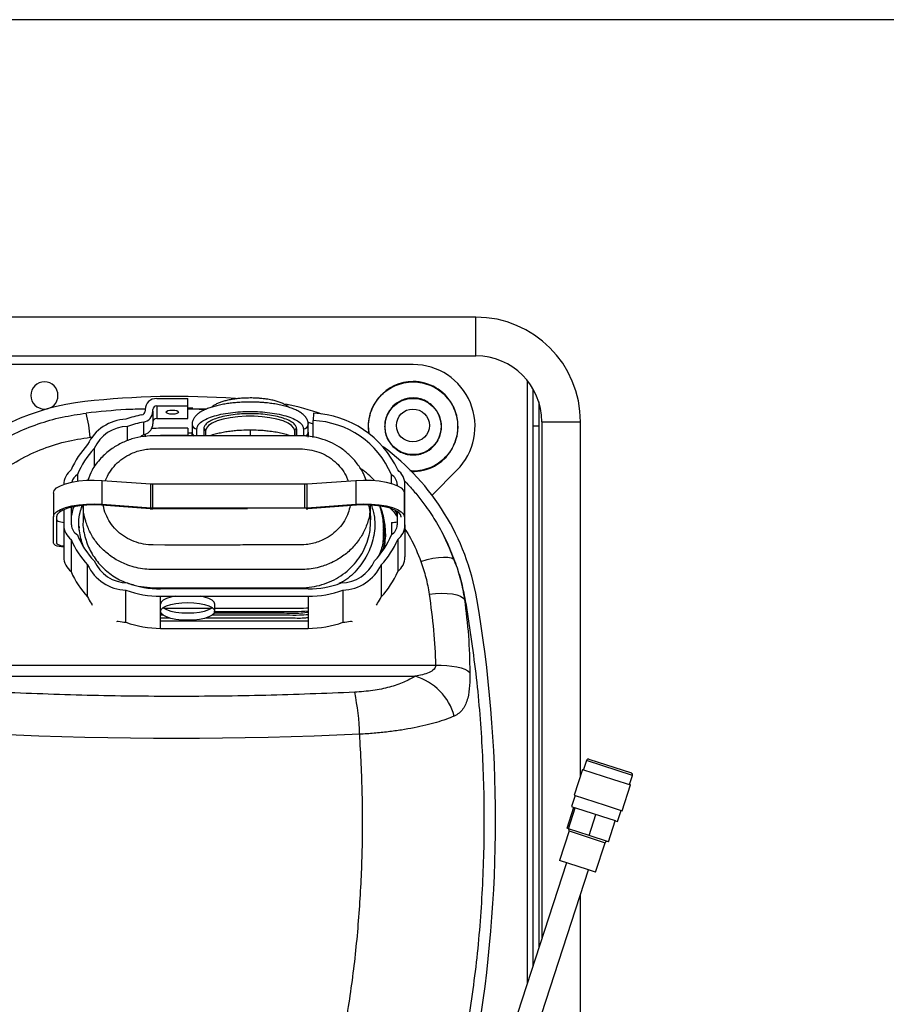
# Model space of a CAD drawing. Units: millimetres. Extents: x 4329 to 65973, y 95361 to 201456.
# Drawn here: x 17202 to 17425, y 127346 to 127601 of the extents above; entities that cross this region are included whole.
import ezdxf

# ---------------------------------------------------------------- set-up
doc = ezdxf.new("R2010")
doc.units = ezdxf.units.MM
doc.layers.add('SVILUPPO', color=7, linetype='Continuous')

msp = doc.modelspace()

# ---------------------------------------------------------------- linework, layer by layer
at = {"color": 152, "true_color": 0x2776bb}
msp.add_line((17646.63, 127600.57), (17074.75, 127600.57), dxfattribs=at)
at = {"layer": 'SVILUPPO', "color": 251, "ltscale": 5, "true_color": 0x636466}
for p, q in [((17319.33, 127523.79), (17136.24, 127523.79)), ((17319.33, 127513.79), (17319.33, 127523.79)), ((17136.24, 127513.79), (17319.33, 127513.79)), ((17303.1, 127511.58), (17180.9, 127511.58)), ((17332.54, 127507.49), (17332.54, 127351.76)), ((17334.04, 127505.31), (17334.04, 127495.72)), ((17236.9, 127502.8), (17244.9, 127502.8)), ((17244.9, 127500.91), (17244.9, 127502.8)), ((17335.54, 127501.91), (17335.54, 127495.72)), ((17233.9, 127499.97), (17233.9, 127499.51)), ((17235.9, 127499.51), (17235.9, 127499.97)), ((17235.9, 127499.51), (17235.9, 127496.25)), ((17236.9, 127500.91), (17244.9, 127500.91)), ((17236.9, 127500.91), (17236.9, 127497.66)), ((17244.9, 127497.66), (17244.9, 127500.91)), ((17246.19, 127500.29), (17244.9, 127500.31)), ((17244.9, 127500.25), (17249.84, 127500.11)), ((17233.48, 127496.73), (17233.48, 127493.44)), ((17236.9, 127497.66), (17244.9, 127497.66)), ((17275.97, 127496.67), (17277.29, 127496.24)), ((17277.4, 127498.99), (17277.29, 127497.1)), ((17277.29, 127492.75), (17277.29, 127497.1)), ((17336.33, 127496.79), (17336.33, 127363.41)), ((17336.33, 127496.79), (17346.33, 127496.79)), ((17346.33, 127405.44), (17346.33, 127496.79)), ((17229.35, 127491.9), (17229.35, 127495.57)), ((17244.9, 127495.12), (17237.9, 127495.12)), ((17244.9, 127495.12), (17244.9, 127493.22)), ((17244.9, 127493.92), (17246.03, 127493.92)), ((17246.03, 127496.15), (17246.03, 127494.12)), ((17247.28, 127493.18), (17247.27, 127494.97)), ((17249.02, 127494.97), (17249.03, 127493.18)), ((17249.52, 127494.5), (17249.52, 127493.18)), ((17272.52, 127493.17), (17272.52, 127494.5)), ((17272.52, 127494.5), (17272.53, 127493.17)), ((17273.02, 127494.97), (17273.03, 127493.16)), ((17274.77, 127494.97), (17274.78, 127493.14)), ((17276, 127496.38), (17276.03, 127496.15)), ((17276.03, 127494.12), (17276.03, 127496.15)), ((17276.03, 127494.12), (17276.03, 127493.39)), ((17334.04, 127495.72), (17335.54, 127495.72)), ((17334.04, 127495.72), (17334.04, 127356.37)), ((17335.54, 127495.72), (17335.54, 127360.98)), ((17219.74, 127492.81), (17220.42, 127492.86)), ((17233.9, 127493.58), (17233.9, 127492.89)), ((17244.9, 127493.22), (17237.9, 127493.22)), ((17276.03, 127493.39), (17276.03, 127493)), ((17220.76, 127489.89), (17220.76, 127485.05)), ((17307.99, 127477.84), (17314.41, 127484.27)), ((17216.42, 127483.16), (17216.42, 127481.48)), ((17222.82, 127475.54), (17222.82, 127481.68)), ((17222.82, 127481.68), (17235.36, 127480.76)), ((17275.73, 127480.76), (17288.27, 127481.68)), ((17288.27, 127481.68), (17288.27, 127475.54)), ((17297.48, 127480.89), (17297.48, 127483.16)), ((17235.36, 127474.61), (17235.36, 127480.76)), ((17235.91, 127474.59), (17235.91, 127480.74)), ((17235.91, 127480.74), (17275.18, 127480.74)), ((17275.18, 127474.59), (17275.18, 127480.74)), ((17275.73, 127474.61), (17275.73, 127480.76)), ((17299, 127480.58), (17299, 127480.32)), ((17301, 127470.18), (17301, 127480.58)), ((17210.24, 127478.4), (17210.24, 127472.26)), ((17300.84, 127472.26), (17300.84, 127478.4)), ((17212.9, 127474.1), (17212.9, 127470.18)), ((17214.9, 127470.18), (17214.9, 127474.75)), ((17215.4, 127474.85), (17214.94, 127473.32)), ((17217.87, 127475.18), (17217.89, 127471)), ((17235.18, 127474.36), (17222.64, 127475.28)), ((17222.82, 127475.54), (17235.36, 127474.61)), ((17235.91, 127474.59), (17275.18, 127474.59)), ((17260.34, 127474.33), (17235.91, 127474.33)), ((17275.73, 127474.61), (17288.27, 127475.54)), ((17288.45, 127475.28), (17275.9, 127474.36)), ((17292.13, 127471.14), (17292.12, 127475.26)), ((17299, 127473.67), (17299, 127470.18)), ((17210.24, 127465.49), (17210.24, 127472.26)), ((17211.04, 127472.26), (17211.04, 127465.49)), ((17214.9, 127472.7), (17215.05, 127473.39)), ((17300.04, 127472.18), (17300.04, 127472.26)), ((17300.84, 127472.26), (17300.84, 127472.18)), ((17212.9, 127470.18), (17212.9, 127461.91)), ((17295.45, 127469.33), (17295.44, 127469.05)), ((17295.46, 127469.68), (17295.45, 127469.33)), ((17295.46, 127468.46), (17295.45, 127469.17)), ((17295.52, 127468.27), (17295.52, 127469.05)), ((17297.54, 127470.82), (17297.54, 127467.65)), ((17301, 127470.18), (17301, 127461.91)), ((17214.77, 127466.4), (17214.77, 127458.14)), ((17295.7, 127464.45), (17296.02, 127467.74)), ((17295.83, 127464.67), (17295.97, 127467.08)), ((17296.03, 127467.08), (17296.02, 127467.83)), ((17299.13, 127466.4), (17299.13, 127458.14)), ((17239.03, 127464.99), (17235.99, 127465)), ((17219.04, 127451.6), (17219.04, 127459.87)), ((17294.86, 127459.87), (17294.86, 127451.6)), ((17228.93, 127445.05), (17228.93, 127453.32)), ((17232.09, 127454.35), (17236, 127453.94)), ((17276, 127453.64), (17237.9, 127453.64)), ((17284.97, 127453.32), (17284.97, 127445.05)), ((17237.9, 127451.75), (17276, 127451.75)), ((17237.9, 127443.48), (17237.9, 127451.75)), ((17276, 127451.75), (17276, 127443.48)), ((17251.9, 127447.84), (17251.9, 127449.73)), ((17238.15, 127447.39), (17237.9, 127447.39)), ((17237.9, 127446.93), (17238.6, 127446.93)), ((17237.9, 127446.18), (17240.28, 127446.18)), ((17276, 127445.37), (17237.9, 127445.37)), ((17237.9, 127443.48), (17276, 127443.48)), ((17175.76, 127433.95), (17308.92, 127433.95)), ((17180.36, 127431.12), (17303.64, 127431.12)), ((17347.88, 127409.39), (17347.11, 127407.02)), ((17359.77, 127405.52), (17347.88, 127409.39)), ((17348.51, 127409.71), (17359.45, 127406.15)), ((17346.87, 127407.09), (17344.7, 127400.44)), ((17346.87, 127407.09), (17354.88, 127404.49)), ((17358.99, 127403.15), (17359.77, 127405.52)), ((17354.88, 127404.49), (17359.23, 127403.07)), ((17357.06, 127396.41), (17359.23, 127403.07)), ((17344.94, 127400.36), (17344.01, 127397.51)), ((17344.7, 127400.44), (17352.72, 127397.83)), ((17344.01, 127397.51), (17344.96, 127397.2)), ((17352.72, 127397.83), (17357.06, 127396.41)), ((17342.84, 127391.9), (17344.6, 127397.32)), ((17343.2, 127391.78), (17344.96, 127397.2)), ((17344.96, 127397.2), (17345.04, 127397.17)), ((17344.96, 127397.2), (17344.96, 127397.2)), ((17345.04, 127397.17), (17351.72, 127395)), ((17348.55, 127390.04), (17350.31, 127395.46)), ((17350.24, 127395.48), (17350.31, 127395.46)), ((17350.31, 127395.46), (17350.38, 127395.43)), ((17351.72, 127395), (17355.24, 127393.85)), ((17355.9, 127393.64), (17356.83, 127396.49)), ((17353.54, 127388.41), (17355.31, 127393.83)), ((17355.24, 127393.85), (17355.31, 127393.83)), ((17355.31, 127393.83), (17355.9, 127393.64)), ((17343.38, 127391.19), (17340.9, 127383.59)), ((17343.2, 127391.78), (17342.84, 127391.9)), ((17348.55, 127390.04), (17343.2, 127391.78)), ((17343.38, 127391.19), (17344.13, 127390.95)), ((17344.13, 127390.95), (17352.69, 127388.16)), ((17353.54, 127388.41), (17348.55, 127390.04)), ((17350.22, 127380.55), (17352.69, 127388.16)), ((17342.71, 127383), (17320.79, 127315.68)), ((17348.11, 127381.24), (17340.9, 127383.59)), ((17326.5, 127313.82), (17348.41, 127381.14)), ((17350.22, 127380.55), (17348.11, 127381.24)), ((17346.33, 127078.02), (17346.33, 127374.75))]:
    msp.add_line(p, q, dxfattribs=at)
at = {"layer": 'SVILUPPO', "color": 251, "ltscale": 5, "true_color": 0x636466, "flags": 128}
for points in [[(17240.9, 127498.75), (17240.27, 127498.79), (17239.73, 127498.91), (17239.38, 127499.08), (17239.25, 127499.29), (17239.38, 127499.49), (17239.73, 127499.67), (17240.27, 127499.78), (17240.9, 127499.82), (17241.53, 127499.78), (17242.07, 127499.67), (17242.42, 127499.49), (17242.55, 127499.29), (17242.42, 127499.08), (17242.07, 127498.91), (17241.53, 127498.79), (17240.9, 127498.75)], [(17249.38, 127499.95), (17247.83, 127500), (17244.91, 127500.06), (17244.9, 127500.06)], [(17272.52, 127494.5), (17272.33, 127495.19), (17271.74, 127495.85), (17270.8, 127496.47), (17269.51, 127497.02), (17267.94, 127497.49), (17266.14, 127497.85), (17264.16, 127498.1), (17262.07, 127498.23), (17259.95, 127498.23), (17257.87, 127498.1), (17255.89, 127497.85), (17254.08, 127497.49), (17252.52, 127497.02), (17251.24, 127496.47), (17250.3, 127495.85), (17249.72, 127495.19), (17249.52, 127494.5)], [(17210.24, 127478.4), (17210.45, 127479.07), (17211.05, 127479.71), (17212.03, 127480.3), (17213.35, 127480.81), (17214.95, 127481.23), (17216.77, 127481.53), (17218.74, 127481.71), (17220.78, 127481.76), (17222.82, 127481.68)], [(17288.27, 127481.68), (17290.31, 127481.76), (17292.35, 127481.71), (17294.32, 127481.53), (17296.14, 127481.23), (17297.74, 127480.81), (17299.06, 127480.3), (17300.04, 127479.71), (17300.64, 127479.07), (17300.84, 127478.4)], [(17210.24, 127472.26), (17210.45, 127472.93), (17211.05, 127473.56), (17212.03, 127474.15), (17213.35, 127474.66), (17214.95, 127475.08), (17216.77, 127475.39), (17218.74, 127475.57), (17220.78, 127475.62), (17222.82, 127475.54)], [(17222.64, 127475.28), (17220.76, 127475.36), (17218.88, 127475.31), (17217.06, 127475.14), (17215.38, 127474.86), (17213.9, 127474.48), (17212.69, 127474), (17211.79, 127473.46), (17211.23, 127472.87), (17211.04, 127472.26)], [(17288.27, 127475.54), (17290.31, 127475.62), (17292.35, 127475.57), (17294.32, 127475.39), (17296.14, 127475.08), (17297.74, 127474.66), (17299.06, 127474.15), (17300.04, 127473.56), (17300.64, 127472.93), (17300.84, 127472.26)], [(17300.04, 127472.26), (17299.86, 127472.87), (17299.3, 127473.46), (17298.4, 127474), (17297.18, 127474.48), (17295.71, 127474.86), (17294.03, 127475.14), (17292.21, 127475.31), (17290.32, 127475.36), (17288.45, 127475.28)], [(17211.04, 127471.63), (17211.09, 127471.47), (17211.23, 127471.32), (17211.47, 127471.18), (17211.78, 127471.06), (17212.15, 127470.95), (17212.59, 127470.88), (17212.9, 127470.84)], [(17314.17, 127459.97), (17312.52, 127464.17), (17311.1, 127467.2)], [(17212.9, 127464.43), (17212.28, 127464.49), (17211.71, 127464.59), (17211.21, 127464.73), (17210.8, 127464.89), (17210.49, 127465.08), (17210.31, 127465.28), (17210.24, 127465.49)], [(17212.9, 127464.7), (17212.59, 127464.73), (17212.15, 127464.81), (17211.78, 127464.91), (17211.47, 127465.03), (17211.23, 127465.18), (17211.09, 127465.33), (17211.04, 127465.49)], [(17305.1, 127460.74), (17306.69, 127461.21), (17308.23, 127461.57), (17309.67, 127461.8), (17310.95, 127461.89), (17312.04, 127461.84), (17312.91, 127461.66), (17313.51, 127461.35), (17313.83, 127460.91)], [(17241.63, 127451.75), (17240.54, 127451.51), (17239.43, 127451.15), (17238.59, 127450.72), (17238.08, 127450.24), (17237.9, 127449.73)], [(17251.9, 127449.73), (17251.72, 127450.24), (17251.21, 127450.72), (17250.37, 127451.15), (17249.26, 127451.51), (17248.17, 127451.75)], [(17307.25, 127452.31), (17308.88, 127452.47), (17310.45, 127452.54), (17311.93, 127452.5), (17313.26, 127452.37), (17314.39, 127452.13), (17315.31, 127451.81), (17315.97, 127451.4), (17316.36, 127450.93)], [(17244.9, 127450.12), (17246.46, 127450.06), (17247.94, 127449.89), (17249.26, 127449.62), (17250.37, 127449.26), (17251.21, 127448.83), (17251.72, 127448.35), (17251.9, 127447.84), (17251.72, 127447.33), (17251.21, 127446.85), (17250.37, 127446.42), (17249.26, 127446.06), (17247.94, 127445.79), (17246.46, 127445.62), (17244.9, 127445.56), (17243.34, 127445.62), (17241.86, 127445.79), (17240.54, 127446.06), (17239.43, 127446.42), (17238.59, 127446.85), (17238.08, 127447.33), (17237.9, 127447.84), (17238.08, 127448.35), (17238.59, 127448.83), (17239.43, 127449.26), (17240.54, 127449.62), (17241.86, 127449.89), (17243.34, 127450.06), (17244.9, 127450.12)], [(17238.53, 127448.79), (17238.59, 127448.74), (17239.43, 127448.31), (17240.54, 127447.95), (17241.86, 127447.68), (17243.34, 127447.51), (17244.9, 127447.45), (17246.46, 127447.51), (17247.94, 127447.68), (17249.26, 127447.95), (17250.37, 127448.31), (17251.21, 127448.74), (17251.27, 127448.79)], [(17308.92, 127433.95), (17310.37, 127433.96), (17311.79, 127433.88), (17313.13, 127433.74), (17314.37, 127433.52), (17315.48, 127433.25), (17316.43, 127432.91), (17317.19, 127432.53), (17317.75, 127432.11)], [(17242, 127415.05), (17236.07, 127415.07), (17230.15, 127415.12), (17224.23, 127415.2), (17218.31, 127415.32), (17212.4, 127415.48), (17206.49, 127415.67), (17200.59, 127415.89), (17194.7, 127416.15)], [(17289.3, 127416.15), (17283.41, 127415.89), (17277.51, 127415.67), (17271.6, 127415.48), (17265.69, 127415.32), (17259.77, 127415.2), (17253.85, 127415.12), (17247.93, 127415.07), (17242, 127415.05)]]:
    msp.add_lwpolyline(points, dxfattribs=at)
at = {"layer": 'SVILUPPO', "color": 251, "ltscale": 25, "true_color": 0x636466}
for centre, radius in [((17303.1, 127495.58), 7.25), ((17303.04, 127495.84), 4.25)]:
    msp.add_circle(centre, radius, dxfattribs=at)
for centre, radius, start, end in [((17319.33, 127496.79), 27, 0, 90), ((17319.33, 127496.79), 17, 0, 90), ((17303.1, 127495.58), 16, 315, 90), ((17207.9, 127503.58), 3.5, 90, 0), ((17207.9, 127503.58), 3.5, 0, 90), ((17303.1, 127495.58), 11.6, 90, 188.6986), ((17303.1, 127495.58), 11.6, 267.9269, 90), ((17225.28, 127440.7), 61.7, 96.4312, 133.1899), ((17242, 127292.33), 211, 85.8693, 96.4312), ((17236.82, 127499.88), 2.92, 88.4409, 178.351), ((17184.43, 127490.09), 35.41, 4.4133, 14.6202), ((17232.94, 127499.53), 0.961, 279.1695, 358.7527), ((17233.02, 127499.57), 2.88, 279.1695, 358.7527), ((17236.87, 127499.94), 0.974, 88.4409, 178.351), ((17258.72, 127440.7), 61.7, 70.3119, 79.3352), ((17229.42, 127485.97), 11.49, 92.458, 154.5558), ((17237.84, 127472.9), 26.11, 100.4863, 109.9706), ((17237.85, 127473.12), 24.01, 100.4842, 110.7326), ((17236.87, 127496.68), 0.974, 88.4409, 178.351), ((17276.41, 127474.23), 22.89, 22.9774, 87.7982), ((17276.39, 127474.03), 24.97, 24.4358, 87.6909), ((17229.46, 127486.08), 9.49, 90.6574, 156.3564), ((17233.05, 127496.3), 2.85, 287.3806, 359.0374), ((17237.9, 127468.69), 26.43, 89.9995, 94.9938), ((17247.24, 127496.19), 1.22, 181.6235, 271.5635), ((17247.2, 127494.13), 1.17, 180.5457, 236.3419), ((17249.04, 127494.48), 0.487, 1.6235, 91.5635), ((17474.19, 127493.49), 213.18, 179.6915, 180.0762), ((17273.01, 127494.48), 0.487, 88.4453, 178.3255), ((17274.81, 127496.19), 1.22, 268.4453, 358.3255), ((17274.86, 127494.13), 1.18, 298.8167, 359.2265), ((17236.28, 127474.99), 23.46, 137.2875, 156.4448), ((17236.4, 127475.03), 21.57, 136.4664, 157.8601), ((17258.72, 127440.7), 61.7, 9.733, 53.5737), ((17217.72, 127480.55), 4.82, 127.6538, 179.5937), ((17276.75, 127466.09), 22.58, 43.6033, 55.0818), ((17296.18, 127480.55), 4.82, 0.4063, 52.3462), ((17217.93, 127480.52), 3.04, 119.7733, 166.4934), ((17296.01, 127480.55), 2.99, 0.6015, 60.5127), ((17235.91, 127488.25), 7.51, 265.8081, 270.0184), ((17275.18, 127488.25), 7.51, 269.9816, 274.1919), ((17235.91, 127484.25), 9.91, 265.8081, 270.0184), ((17235.91, 127482.1), 7.51, 265.8081, 270.0184), ((17275.18, 127482.1), 7.51, 269.9816, 274.1919), ((17275.19, 127484.11), 9.77, 271.8522, 274.2071), ((17296.09, 127472.31), 2.91, 0.1595, 34.579), ((17217.72, 127470.22), 4.82, 180.4063, 232.3462), ((17217.89, 127470.22), 2.99, 180.6015, 240.5127), ((17296.01, 127470.22), 2.99, 299.4873, 359.3985), ((17297.61, 127477.19), 6.37, 269.3877, 282.5832), ((17296.18, 127470.22), 4.82, 307.6538, 359.5937), ((17236.28, 127475.78), 23.46, 203.5552, 222.7125), ((17236.4, 127475.74), 21.57, 202.1399, 223.5336), ((17277.5, 127475.74), 21.57, 316.4664, 337.8601), ((17277.62, 127475.78), 23.46, 317.2875, 336.4448), ((17217.72, 127461.95), 4.82, 180.4063, 232.3462), ((17296.18, 127461.95), 4.82, 307.6538, 359.5937), ((17229.42, 127464.8), 11.49, 205.4442, 267.542), ((17229.46, 127464.69), 9.49, 203.6436, 269.3426), ((17284.44, 127464.69), 9.49, 270.6574, 336.3564), ((17284.48, 127464.8), 11.49, 272.458, 334.5558), ((17236.28, 127467.51), 23.46, 203.5552, 222.7125), ((17277.62, 127467.51), 23.46, 317.2875, 336.4448), ((17237.89, 127478.02), 26.27, 250.0588, 270.0277), ((17237.89, 127477.8), 24.16, 249.2992, 270.0309), ((17276.01, 127477.8), 24.16, 269.9691, 290.7008), ((17276.01, 127478.02), 26.27, 269.9723, 289.9412), ((17228.77, 127456.04), 10.7, 204.5709, 214.7634), ((17285.13, 127456.04), 10.7, 325.2366, 335.4291), ((17316.08, 127450.5), 0.514, 13.1743, 57.2142), ((16986.4, 127393.98), 338, 350.267, 9.733), ((17229.6, 127457.15), 12.12, 257.4514, 266.8286), ((17237.89, 127469.75), 26.27, 250.0588, 270.0277), ((17276.01, 127469.75), 26.27, 269.9723, 289.9412), ((17284.3, 127457.15), 12.12, 273.1714, 282.5486), ((17299.42, 127416.88), 14.85, 15.4179, 73.488), ((17229.35, 127414.53), 59.97, 1.5449, 11.9845), ((17348.36, 127409.24), 0.5, 71.9681, 161.9681), ((17359.29, 127405.68), 0.5, 341.9681, 71.9681), ((17342.9, 127391.35), 0.5, 341.9681, 71.9681), ((17353.17, 127388.01), 0.5, 71.9681, 161.9681)]:
    msp.add_arc(centre, radius, start, end, dxfattribs=at)
for centre, major_axis, ratio, start_param, end_param in [((17229.6, 127455.13), (5.67, -13.06), 0.765938, 4.77745, 4.812889), ((17284.3, 127455.13), (-5.67, -13.06), 0.765938, 1.470296, 1.505735), ((17229.6, 127455.13), (-10.53, -6.83), 0.677152, 0.890312, 0.925751), ((17284.3, 127455.13), (-10.53, 6.83), 0.677152, 2.215842, 2.251281)]:
    msp.add_ellipse(centre, major_axis=major_axis, ratio=ratio, start_param=start_param, end_param=end_param, dxfattribs=at)
at = {"layer": 'SVILUPPO', "color": 251, "ltscale": 5, "true_color": 0x636466}
for points, knots in [([(17291.8, 127493.63), (17291.71, 127494.28), (17291.5, 127495.72), (17291.77, 127497.94), (17292.46, 127500.15), (17293.54, 127502.11), (17294.92, 127503.76), (17296.58, 127505.14), (17298.53, 127506.22), (17300.74, 127506.92), (17303.1, 127507.17), (17305.46, 127506.92), (17307.67, 127506.22), (17309.63, 127505.15), (17310.71, 127504.19), (17311.23, 127503.72)], [0, 0, 0, 0, 0.067701, 0.149345, 0.229293, 0.306049, 0.378468, 0.450886, 0.527642, 0.60759, 0.689234, 0.770878, 0.850825, 0.927582, 1, 1, 1, 1]), ([(17261.03, 127501.88), (17260.29, 127501.87), (17259.26, 127501.86), (17257.78, 127501.76), (17256.55, 127501.65), (17255.15, 127501.48), (17253.76, 127501.24), (17252.42, 127500.95), (17251.16, 127500.6), (17250.01, 127500.2), (17248.97, 127499.75), (17248.07, 127499.25), (17247.31, 127498.68), (17246.68, 127498.05), (17246.25, 127497.32), (17246.02, 127496.66), (17246.05, 127496.26), (17246.06, 127496.15)], [0, 0, 0, 0, 0.096839, 0.135467, 0.199082, 0.264022, 0.332586, 0.402859, 0.474106, 0.545783, 0.617597, 0.689465, 0.761469, 0.83321, 0.903254, 0.972145, 1, 1, 1, 1]), ([(17261.03, 127502.94), (17260.4, 127502.93), (17259.53, 127502.92), (17258.28, 127502.82), (17257.26, 127502.72), (17256.11, 127502.54), (17255, 127502.31), (17253.95, 127502.03), (17252.99, 127501.7), (17252.14, 127501.3), (17251.5, 127500.94), (17251.2, 127500.66), (17251.09, 127500.56)], [0, 0, 0, 0, 0.149592, 0.209171, 0.30699, 0.406281, 0.51063, 0.617082, 0.724661, 0.832815, 0.941544, 1, 1, 1, 1]), ([(17270.95, 127500.56), (17270.81, 127500.69), (17270.46, 127501), (17269.73, 127501.39), (17268.81, 127501.79), (17267.76, 127502.13), (17266.56, 127502.42), (17265.32, 127502.64), (17264.12, 127502.79), (17262.99, 127502.88), (17261.98, 127502.93), (17261.3, 127502.94), (17261.03, 127502.94)], [0, 0, 0, 0, 0.076379, 0.190206, 0.30574, 0.417904, 0.529406, 0.657222, 0.753795, 0.836128, 0.935458, 1, 1, 1, 1]), ([(17275.99, 127496.16), (17275.99, 127496.34), (17276, 127496.83), (17275.67, 127497.59), (17275.1, 127498.35), (17274.32, 127499.02), (17273.37, 127499.6), (17272.28, 127500.1), (17271.05, 127500.55), (17269.67, 127500.94), (17268.2, 127501.26), (17266.68, 127501.51), (17265.27, 127501.68), (17263.93, 127501.79), (17262.57, 127501.86), (17261.58, 127501.87), (17261.03, 127501.88)], [0, 0, 0, 0, 0.044939, 0.118881, 0.198758, 0.281238, 0.359773, 0.437543, 0.516052, 0.594583, 0.671952, 0.745681, 0.817472, 0.869951, 0.926984, 1, 1, 1, 1]), ([(17308.3, 127500.78), (17307.57, 127501.37), (17306.46, 127502.27), (17304.6, 127502.83), (17303.1, 127502.99), (17301.59, 127502.83), (17299.76, 127502.25), (17297.78, 127500.91), (17296.44, 127498.93), (17295.85, 127497.09), (17295.7, 127495.58), (17295.86, 127494.08), (17296.42, 127492.22), (17297.32, 127491.11), (17297.9, 127490.39)], [0, 0, 0, 0, 0.119728, 0.18418, 0.25, 0.31582, 0.380272, 0.5, 0.619728, 0.68418, 0.75, 0.81582, 0.880272, 1, 1, 1, 1]), ([(17311.23, 127503.72), (17311.7, 127503.19), (17312.67, 127502.12), (17313.73, 127500.15), (17314.44, 127497.94), (17314.68, 127495.58), (17314.44, 127493.23), (17313.74, 127491.02), (17312.66, 127489.06), (17311.28, 127487.41), (17309.62, 127486.03), (17307.67, 127484.94), (17305.46, 127484.27), (17303.6, 127484), (17302.54, 127484.14), (17302.26, 127484.17)], [0, 0, 0, 0, 0.075316, 0.155144, 0.23829, 0.3232, 0.408111, 0.491257, 0.571085, 0.646401, 0.721717, 0.801544, 0.884691, 0.969601, 1, 1, 1, 1]), ([(17184.48, 127482.9), (17186.1, 127484.37), (17189.3, 127487.27), (17194.64, 127490.89), (17200.26, 127493.93), (17206.2, 127496.32), (17212.38, 127498.11), (17216.6, 127498.72), (17218.7, 127499.03)], [0, 0, 0, 0, 0.172438, 0.339911, 0.502523, 0.670482, 0.836257, 1, 1, 1, 1]), ([(17233.76, 127500.08), (17232.15, 127500.04), (17227.11, 127499.93), (17222.11, 127499.39), (17218.7, 127499.03)], [0, 0, 0, 0, 0.319508, 1, 1, 1, 1]), ([(17247.27, 127494.97), (17247.32, 127495.24), (17247.41, 127495.81), (17248.17, 127496.64), (17249.44, 127497.44), (17251.22, 127498.16), (17253.42, 127498.74), (17255.88, 127499.16), (17258.44, 127499.4), (17261.01, 127499.47), (17263.58, 127499.4), (17266.14, 127499.16), (17268.61, 127498.74), (17270.81, 127498.16), (17272.6, 127497.44), (17273.87, 127496.64), (17274.64, 127495.81), (17274.73, 127495.24), (17274.77, 127494.97)], [0, 0, 0, 0, 0.058258, 0.120006, 0.18432, 0.25, 0.31568, 0.379994, 0.441742, 0.5, 0.558258, 0.620006, 0.68432, 0.75, 0.81568, 0.879994, 0.941742, 1, 1, 1, 1]), ([(17297.9, 127490.39), (17298.63, 127489.8), (17299.74, 127488.9), (17301.6, 127488.34), (17303.1, 127488.18), (17304.61, 127488.34), (17306.44, 127488.92), (17308.42, 127490.26), (17309.76, 127492.24), (17310.35, 127494.08), (17310.5, 127495.59), (17310.34, 127497.09), (17309.78, 127498.95), (17308.88, 127500.06), (17308.3, 127500.78)], [0, 0, 0, 0, 0.119728, 0.18418, 0.25, 0.31582, 0.380272, 0.5, 0.619728, 0.68418, 0.75, 0.81582, 0.880272, 1, 1, 1, 1]), ([(17272.18, 127496.41), (17271.83, 127496.65), (17271.14, 127497.13), (17269.56, 127497.75), (17267.64, 127498.26), (17265.49, 127498.62), (17263.25, 127498.83), (17261.01, 127498.9), (17258.77, 127498.83), (17256.54, 127498.62), (17254.39, 127498.26), (17252.48, 127497.75), (17250.89, 127497.13), (17250.2, 127496.65), (17249.86, 127496.41)], [0, 0, 0, 0, 0.084626, 0.171048, 0.25747, 0.342095, 0.423344, 0.5, 0.576656, 0.657905, 0.74253, 0.828952, 0.915374, 1, 1, 1, 1]), ([(17246.03, 127493.18), (17246.03, 127493.26), (17246.03, 127493.58), (17246.03, 127493.89), (17246.03, 127494.12)], [0, 0, 0, 0, 0.277295, 1, 1, 1, 1]), ([(17249.86, 127496.41), (17249.61, 127496.17), (17249.13, 127495.7), (17249.06, 127495.21), (17249.02, 127494.97)], [0, 0, 0, 0, 0.514539, 1, 1, 1, 1]), ([(17261.02, 127494.64), (17260.29, 127494.63), (17259.25, 127494.62), (17257.76, 127494.52), (17256.51, 127494.41), (17255.09, 127494.22), (17253.67, 127493.98), (17252.29, 127493.66), (17251.29, 127493.4), (17250.8, 127493.22), (17250.7, 127493.18)], [0, 0, 0, 0, 0.1947639, 0.2731799, 0.402376, 0.5345582, 0.6746223, 0.8189229, 0.9663592, 1, 1, 1, 1]), ([(17271.31, 127493.18), (17271, 127493.28), (17270.25, 127493.54), (17268.92, 127493.86), (17267.34, 127494.16), (17265.82, 127494.37), (17264.39, 127494.51), (17262.85, 127494.61), (17261.73, 127494.63), (17261.02, 127494.64)], [0, 0, 0, 0, 0.109525, 0.268483, 0.421843, 0.583463, 0.702619, 0.813937, 1, 1, 1, 1]), ([(17273.02, 127494.97), (17272.99, 127495.21), (17272.92, 127495.7), (17272.43, 127496.17), (17272.18, 127496.41)], [0, 0, 0, 0, 0.485461, 1, 1, 1, 1]), ([(17276.03, 127492.8), (17276.03, 127492.9), (17276.03, 127493.11), (17276.03, 127493.56), (17276.03, 127493.89), (17276.03, 127494.12)], [0, 0, 0, 0, 0.22748, 0.485134, 1, 1, 1, 1]), ([(17178.9, 127460.74), (17179.74, 127462.77), (17181.43, 127466.89), (17185.05, 127472.65), (17189.46, 127477.99), (17194.64, 127482.69), (17200.44, 127486.62), (17206.67, 127489.65), (17213.13, 127491.81), (17217.56, 127492.48), (17219.74, 127492.81)], [0, 0, 0, 0, 0.123724, 0.250294, 0.378449, 0.506879, 0.634313, 0.759599, 0.881757, 1, 1, 1, 1]), ([(17290.94, 127481.72), (17290.73, 127482.29), (17290.16, 127483.79), (17288.78, 127485.95), (17286.87, 127488.12), (17284.7, 127489.91), (17282.34, 127491.3), (17279.27, 127492.56), (17275.53, 127493.28), (17271.32, 127493.16), (17267.2, 127493.18), (17262.97, 127493.17), (17257.61, 127493.18), (17251.18, 127493.19), (17243.87, 127493.15), (17238.01, 127493.22), (17233.57, 127493.13), (17230.52, 127492.45), (17227.63, 127491.31), (17224.9, 127489.66), (17222.32, 127487.35), (17220.21, 127484.67), (17219.42, 127482.58), (17219.09, 127481.7)], [0, 0, 0, 0, 0.022837, 0.060222, 0.096052, 0.130837, 0.164333, 0.197013, 0.252545, 0.301765, 0.350855, 0.403178, 0.456343, 0.546584, 0.638202, 0.723484, 0.760992, 0.800133, 0.837086, 0.874746, 0.917146, 0.964967, 1, 1, 1, 1]), ([(17232.91, 127493.03), (17232.91, 127493.05), (17232.9, 127493.09), (17232.99, 127493.2), (17233.18, 127493.33), (17233.38, 127493.4), (17233.48, 127493.44)], [0, 0, 0, 0, 0.114996, 0.403618, 0.694162, 1, 1, 1, 1]), ([(17233.48, 127493.44), (17233.58, 127493.47), (17233.72, 127493.52), (17233.86, 127493.57), (17233.9, 127493.58)], [0, 0, 0, 0, 0.744686, 1, 1, 1, 1]), ([(17223.67, 127481.62), (17223.68, 127481.64), (17223.9, 127482.43), (17224.74, 127483.86), (17226.21, 127485.8), (17228.1, 127487.4), (17230.03, 127488.51), (17231.84, 127489.2), (17233.45, 127489.61), (17235.51, 127489.86), (17238.1, 127489.79), (17241.23, 127489.8), (17244.67, 127489.8), (17248.13, 127489.81), (17251.38, 127489.81), (17254.73, 127489.81), (17257.85, 127489.81), (17260.74, 127489.81), (17262.71, 127489.81), (17264.24, 127489.8), (17265.8, 127489.81), (17267.82, 127489.81), (17270.09, 127489.81), (17272.4, 127489.81), (17273.81, 127489.8), (17274.54, 127489.8)], [0, 0, 0, 0, 0.0013123, 0.0475175, 0.0936125, 0.1397404, 0.1859602, 0.216583, 0.2469882, 0.2770246, 0.3306239, 0.389134, 0.4492036, 0.5194025, 0.5793559, 0.628058, 0.7033359, 0.7508749, 0.7870158, 0.8117587, 0.8345891, 0.8731333, 0.9226303, 0.9594379, 1, 1, 1, 1]), ([(17274.54, 127489.8), (17275.36, 127489.72), (17276.99, 127489.57), (17279.32, 127488.8), (17281.46, 127487.68), (17283.36, 127486.2), (17284.89, 127484.4), (17285.88, 127482.81), (17286.21, 127481.8), (17286.3, 127481.54)], [0, 0, 0, 0, 0.157849, 0.314863, 0.471541, 0.628368, 0.785574, 0.942923, 1, 1, 1, 1]), ([(17300.78, 127481.61), (17301.23, 127481.16), (17302.46, 127479.9), (17304.34, 127477.68), (17306.75, 127474.55), (17309.25, 127470.7), (17311.79, 127466.03), (17313.14, 127462.65), (17313.83, 127460.91)], [0, 0, 0, 0, 0.076874, 0.213134, 0.352336, 0.555312, 0.771191, 1, 1, 1, 1]), ([(17215.45, 127474.86), (17215.38, 127474.69), (17215.13, 127473.97), (17215, 127473.22), (17214.91, 127472.65)], [0, 0, 0, 0, 0.242848, 1, 1, 1, 1]), ([(17217.87, 127464.82), (17217.5, 127466.07), (17216.67, 127468.84), (17216.71, 127472.46), (17217.46, 127474.56), (17217.67, 127475.16)], [0, 0, 0, 0, 0.369862, 0.81995, 1, 1, 1, 1]), ([(17235.99, 127458.64), (17235.25, 127458.67), (17233.78, 127458.72), (17231.58, 127459.11), (17229.09, 127459.86), (17226.39, 127461.13), (17223.71, 127463.05), (17221.43, 127465.41), (17219.66, 127468.12), (17218.48, 127471.1), (17217.91, 127473.5), (17217.94, 127474.87), (17217.95, 127475.19)], [0, 0, 0, 0, 0.0792441, 0.1594141, 0.2405978, 0.3604432, 0.481902, 0.601861, 0.72312, 0.8433969, 0.9636619, 1, 1, 1, 1]), ([(17235.99, 127465), (17235.15, 127465.04), (17233.47, 127465.13), (17231.03, 127465.84), (17228.79, 127466.94), (17226.8, 127468.44), (17225.16, 127470.27), (17223.95, 127472.37), (17223.26, 127474.06), (17223.14, 127475.05), (17223.12, 127475.25)], [0, 0, 0, 0, 0.138204, 0.275759, 0.413849, 0.551519, 0.689593, 0.827568, 0.965305, 1, 1, 1, 1]), ([(17292.05, 127475.27), (17292.02, 127474.49), (17291.93, 127472.66), (17291.1, 127469.87), (17289.68, 127467), (17287.71, 127464.43), (17285.28, 127462.25), (17282.48, 127460.53), (17279.1, 127459.2), (17275.44, 127458.57), (17271.83, 127458.66), (17268.61, 127458.65), (17265.51, 127458.65), (17262.4, 127458.64), (17259.28, 127458.64), (17251.49, 127458.63), (17244.74, 127458.64), (17239.03, 127458.64)], [0, 0, 0, 0, 0.039149, 0.092396, 0.145175, 0.198318, 0.251264, 0.304321, 0.357102, 0.425076, 0.479872, 0.529198, 0.578612, 0.628121, 0.677722, 0.727335, 1, 1, 1, 1]), ([(17286.85, 127475.17), (17286.71, 127474.54), (17286.4, 127473.16), (17285.41, 127471.17), (17284, 127469.27), (17282.23, 127467.67), (17280.4, 127466.54), (17278.66, 127465.79), (17277.1, 127465.32), (17275.24, 127465), (17272.96, 127464.99), (17270.58, 127465), (17268.14, 127465.01), (17265.72, 127465.01), (17263.11, 127465), (17260.44, 127465), (17257.94, 127464.99), (17254.18, 127464.99), (17249.51, 127464.99), (17244, 127464.99), (17240.6, 127464.99), (17239.03, 127464.99)], [0, 0, 0, 0, 0.0380754, 0.0841036, 0.1299877, 0.175847, 0.221821, 0.2525544, 0.2833437, 0.3139816, 0.3589393, 0.4115207, 0.4488817, 0.4966828, 0.5480402, 0.5960204, 0.6472857, 0.6894614, 0.8078548, 0.9113676, 1, 1, 1, 1]), ([(17292.34, 127475.25), (17292.65, 127474.23), (17293.4, 127471.7), (17293.12, 127467.43), (17291.7, 127462.85), (17288.99, 127458.85), (17286.28, 127456.16), (17284.36, 127455.25), (17283.93, 127455.04)], [0, 0, 0, 0, 0.1341472, 0.3359254, 0.5373079, 0.7392847, 0.9415439, 1, 1, 1, 1]), ([(17291.53, 127475.31), (17291.57, 127475.21), (17291.82, 127474.53), (17292.01, 127473.25), (17292.08, 127472.08), (17292.11, 127471.53)], [0, 0, 0, 0, 0.079911, 0.567667, 1, 1, 1, 1]), ([(17295.52, 127469.05), (17295.46, 127470.35), (17295.36, 127472.42), (17294.71, 127474.36), (17294.48, 127475.08)], [0, 0, 0, 0, 0.633716, 1, 1, 1, 1]), ([(17296.02, 127467.74), (17295.96, 127469), (17295.84, 127471.59), (17294.96, 127474.04), (17294.51, 127475.31)], [0, 0, 0, 0, 0.4844, 1, 1, 1, 1]), ([(17297.27, 127474.44), (17297.84, 127473.84), (17298.44, 127473.2), (17298.89, 127472.47), (17298.92, 127472.43)], [0, 0, 0, 0, 0.94648, 1, 1, 1, 1]), ([(17236, 127453.94), (17238.08, 127453.94), (17242.24, 127453.94), (17248.48, 127453.93), (17254.72, 127453.94), (17260.96, 127453.94), (17267.2, 127453.97), (17272.3, 127453.9), (17276.23, 127453.99), (17278.94, 127454.52), (17281.5, 127455.41), (17283.9, 127456.64), (17286.08, 127458.21), (17287.98, 127460.06), (17289.57, 127462.17), (17290.81, 127464.47), (17291.65, 127466.93), (17292.1, 127469.17), (17292.09, 127470.59), (17292.09, 127471.14)], [0, 0, 0, 0, 0.093783, 0.187608, 0.281412, 0.375195, 0.469076, 0.562904, 0.605183, 0.646006, 0.687011, 0.727953, 0.768815, 0.809895, 0.850639, 0.891804, 0.932516, 0.973609, 1, 1, 1, 1]), ([(17295.13, 127472.75), (17295.29, 127472.1), (17295.68, 127470.56), (17295.82, 127468.05), (17295.71, 127465.63), (17295.36, 127464.18), (17295.23, 127463.62)], [0, 0, 0, 0, 0.216109, 0.515072, 0.814269, 1, 1, 1, 1]), ([(17216.85, 127468.78), (17216.86, 127468.95), (17216.87, 127469.29), (17216.94, 127469.61), (17216.97, 127469.77)], [0, 0, 0, 0, 0.528418, 1, 1, 1, 1]), ([(17217.89, 127471), (17217.89, 127470.99), (17217.75, 127469.71), (17218.29, 127467.13), (17219.57, 127463.51), (17221.77, 127460.25), (17224.66, 127457.55), (17227.82, 127455.6), (17230.1, 127454.94), (17231.1, 127454.66)], [0, 0, 0, 0, 0.002021, 0.174998, 0.347903, 0.52123, 0.694451, 0.867178, 1, 1, 1, 1]), ([(17295.44, 127469.05), (17295.45, 127468.31), (17295.46, 127466.39), (17295.01, 127464.03), (17294.36, 127462.54), (17294.19, 127462.13)], [0, 0, 0, 0, 0.31533, 0.815039, 1, 1, 1, 1]), ([(17301, 127469.06), (17301.49, 127468.3), (17303.18, 127465.68), (17304.3, 127462.79), (17305.1, 127460.74)], [0, 0, 0, 0, 0.28863, 1, 1, 1, 1]), ([(17294.66, 127462.7), (17294.79, 127463.09), (17295.25, 127464.47), (17295.52, 127466.36), (17295.47, 127467.83), (17295.46, 127468.27)], [0, 0, 0, 0, 0.2195962, 0.7671171, 1, 1, 1, 1]), ([(17313.83, 127460.91), (17314.38, 127459.28), (17315.49, 127456.01), (17316.07, 127452.63), (17316.36, 127450.93)], [0, 0, 0, 0, 0.500072, 1, 1, 1, 1]), ([(17313.83, 127460.91), (17314.39, 127459.27), (17315.55, 127455.9), (17316.23, 127452.4), (17316.58, 127450.62)], [0, 0, 0, 0, 0.488892, 1, 1, 1, 1]), ([(17239.03, 127458.64), (17238.53, 127458.64), (17237.51, 127458.64), (17236.5, 127458.64), (17235.99, 127458.64)], [0, 0, 0, 0, 0.4986427, 1, 1, 1, 1]), ([(17305.1, 127460.74), (17305.57, 127459.36), (17306.5, 127456.6), (17307, 127453.74), (17307.25, 127452.31)], [0, 0, 0, 0, 0.500053, 1, 1, 1, 1]), ([(17307.25, 127452.31), (17307.67, 127449.2), (17308.49, 127443.1), (17308.78, 127436.96), (17308.92, 127433.95)], [0, 0, 0, 0, 0.509584, 1, 1, 1, 1]), ([(17316.36, 127450.93), (17316.75, 127447.81), (17317.53, 127441.55), (17317.68, 127435.26), (17317.75, 127432.11)], [0, 0, 0, 0, 0.498732, 1, 1, 1, 1]), ([(17250.84, 127448.61), (17249.62, 127448.61), (17247.17, 127448.61), (17243.46, 127448.62), (17240.7, 127448.62), (17239.18, 127448.62), (17238.9, 127448.62)], [0, 0, 0, 0, 0.305377, 0.617763, 0.93003, 1, 1, 1, 1]), ([(17276, 127448.74), (17275.86, 127448.72), (17274.67, 127448.52), (17272.51, 127448.65), (17269.58, 127448.62), (17266.79, 127448.63), (17264, 127448.63), (17261.2, 127448.62), (17258.08, 127448.61), (17254.98, 127448.61), (17252.82, 127448.61), (17251.9, 127448.61)], [0, 0, 0, 0, 0.0171927, 0.1511658, 0.2664908, 0.3820983, 0.497986, 0.6141537, 0.7305184, 0.8856364, 1, 1, 1, 1]), ([(17316.58, 127450.62), (17317.54, 127444.38), (17319.48, 127431.9), (17321.03, 127412.97), (17321.59, 127393.98), (17321.03, 127375), (17319.48, 127356.07), (17317.54, 127343.59), (17316.58, 127337.35)], [0, 0, 0, 0, 0.166849, 0.333463, 0.5, 0.666535, 0.83315, 1, 1, 1, 1]), ([(17249.67, 127446.18), (17251.47, 127446.18), (17256.46, 127446.17), (17262.64, 127446.2), (17268.21, 127446.19), (17271.79, 127446.23), (17274.4, 127446.07), (17275.8, 127446.28), (17276, 127446.31)], [0, 0, 0, 0, 0.205753, 0.568324, 0.704155, 0.8394, 0.976527, 1, 1, 1, 1]), ([(17251.29, 127446.93), (17255.36, 127446.94), (17260.57, 127446.94), (17266.92, 127446.94), (17270.35, 127446.97), (17273.38, 127446.86), (17275.26, 127447.02), (17276, 127447.09)], [0, 0, 0, 0, 0.493633, 0.632736, 0.771389, 0.909497, 1, 1, 1, 1]), ([(17276, 127447.59), (17275.41, 127447.51), (17273.15, 127447.21), (17269.19, 127447.46), (17264.16, 127447.38), (17259.12, 127447.39), (17254.94, 127447.38), (17252.44, 127447.38), (17251.62, 127447.38)], [0, 0, 0, 0, 0.073468, 0.279332, 0.485909, 0.692367, 0.898804, 1, 1, 1, 1]), ([(17251.68, 127447.83), (17255.6, 127447.83), (17261.05, 127447.83), (17268.02, 127447.87), (17272.21, 127447.78), (17274.87, 127447.93), (17276, 127447.99)], [0, 0, 0, 0, 0.483796, 0.671913, 0.860173, 1, 1, 1, 1]), ([(17308.92, 127433.95), (17308.92, 127433.87), (17308.92, 127433.68), (17308.81, 127433.32), (17308.33, 127432.68), (17306.62, 127431.7), (17304.88, 127431.37), (17303.64, 127431.12)], [0, 0, 0, 0, 0.040734, 0.083557, 0.179238, 0.415746, 1, 1, 1, 1]), ([(17303.64, 127431.12), (17302.71, 127430.59), (17300.86, 127429.51), (17297.09, 127428.26), (17292.78, 127427.34), (17289.6, 127427.1), (17288.01, 127426.98)], [0, 0, 0, 0, 0.251398, 0.500816, 0.750621, 1, 1, 1, 1]), ([(17317.75, 127432.11), (17317.75, 127430.97), (17317.73, 127428.62), (17317.37, 127425.88), (17316.72, 127423.94), (17315.99, 127422.62), (17315.02, 127421.53), (17314.17, 127421.07), (17313.74, 127420.83)], [0, 0, 0, 0, 0.217695, 0.451592, 0.579283, 0.7146, 0.855196, 1, 1, 1, 1]), ([(17288.01, 127426.98), (17280.36, 127426.68), (17265.06, 127426.07), (17242, 127425.84), (17218.94, 127426.07), (17203.64, 127426.68), (17195.99, 127426.98)], [0, 0, 0, 0, 0.2499985, 0.5, 0.7499985, 1, 1, 1, 1]), ([(17313.74, 127420.83), (17313.04, 127420.54), (17311.64, 127419.97), (17309.15, 127419.17), (17306.4, 127418.44), (17303.37, 127417.78), (17300.11, 127417.22), (17296.66, 127416.75), (17293.04, 127416.38), (17290.55, 127416.22), (17289.3, 127416.15)], [0, 0, 0, 0, 0.1229438, 0.2458773, 0.3701747, 0.495334, 0.6200477, 0.7458325, 0.8728953, 1, 1, 1, 1]), ([(17285.38, 127339.09), (17286.19, 127344.23), (17287.81, 127354.46), (17289.29, 127369.89), (17290.06, 127385.28), (17290.14, 127400.71), (17289.58, 127410.99), (17289.3, 127416.15)], [0, 0, 0, 0, 0.2025796, 0.4027078, 0.6010228, 0.7999505, 1, 1, 1, 1])]:
    msp.add_open_spline(points, degree=3, knots=knots, dxfattribs=at)

doc.saveas('drawing.dxf')
